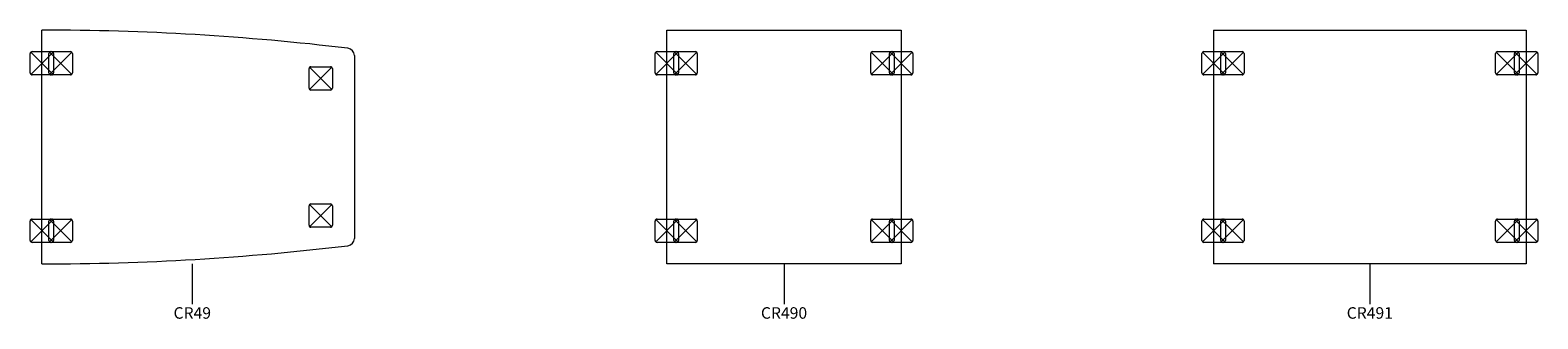
# Model space of a CAD drawing. Units: millimetres. Extents: x 26048 to 53500, y -56711 to 12530.
# Drawn here: x 44434 to 52154, y -21202 to -19719 of the extents above; entities that cross this region are included whole.
import ezdxf

# ---------------------------------------------------------------- set-up
doc = ezdxf.new("R2010")
doc.units = ezdxf.units.MM
for name, color, linetype, lineweight in [('2D_Pata', 120, 'Continuous', 18), ('3D_Mobiliario', 1, 'Continuous', 18), ('A-DETL-GENF', 92, 'Continuous', 18), ('Texto', 211, 'Continuous', 9)]:
    doc.layers.add(name, color=color, linetype=linetype, lineweight=lineweight)
doc.styles.add('Arial_4', font='arial.ttf', dxfattribs={"height": 59.011976})

# ---------------------------------------------------------------- blocks, each defined once
blk = doc.blocks.new('10-Cool R200 Tapas Mesas Reunion_CR48-CR480-CR49-CR490-CR491 - CR49-1737190-Level 1')
at = {"layer": '2D_Pata'}
for p, q in [((-860, 380), (-860, 480)), ((-742.9, 487.1), (-857.1, 372.9)), ((-857.1, 487.1), (-742.9, 372.9)), ((-850, 490), (-750, 490)), ((-764, 380), (-764, 480)), ((-646.9, 487.1), (-761.1, 372.9)), ((-761.1, 487.1), (-646.9, 372.9)), ((-754, 490), (-654, 490)), ((-740, 480), (-740, 380)), ((-644, 480), (-644, 380)), ((568, 302), (568, 402)), ((685.1, 409.1), (570.9, 294.9)), ((570.9, 409.1), (685.1, 294.9)), ((578, 412), (678, 412)), ((688, 402), (688, 302)), ((-750, 370), (-850, 370)), ((-654, 370), (-754, 370)), ((678, 292), (578, 292)), ((568, -402), (568, -302)), ((685.1, -294.9), (570.9, -409.1)), ((570.9, -294.9), (685.1, -409.1)), ((578, -292), (678, -292)), ((688, -302), (688, -402)), ((-860, -480), (-860, -380)), ((-742.9, -372.9), (-857.1, -487.1)), ((-857.1, -372.9), (-742.9, -487.1)), ((-850, -370), (-750, -370)), ((-764, -480), (-764, -380)), ((-646.9, -372.9), (-761.1, -487.1)), ((-761.1, -372.9), (-646.9, -487.1)), ((-754, -370), (-654, -370)), ((-740, -380), (-740, -480)), ((-644, -380), (-644, -480)), ((678, -412), (578, -412)), ((-750, -490), (-850, -490)), ((-654, -490), (-754, -490))]:
    blk.add_line(p, q, dxfattribs=at)
for centre, start, end in [((-850, 480), 90, 180), ((-754, 480), 90, 180), ((-750, 480), 0, 90), ((-654, 480), 0, 90), ((578, 402), 90, 180), ((678, 402), 0, 90), ((-850, 380), 180, 270), ((-754, 380), 180, 270), ((-750, 380), 270, 0), ((-654, 380), 270, 0), ((578, 302), 180, 270), ((678, 302), 270, 0), ((578, -302), 90, 180), ((678, -302), 0, 90), ((-850, -380), 90, 180), ((-754, -380), 90, 180), ((-750, -380), 0, 90), ((-654, -380), 0, 90), ((578, -402), 180, 270), ((678, -402), 270, 0), ((-850, -480), 180, 270), ((-754, -480), 180, 270), ((-750, -480), 270, 0), ((-654, -480), 270, 0)]:
    blk.add_arc(centre, 10, start, end, dxfattribs=at)
at = {"layer": 'A-DETL-GENF'}
for p, q in [((-800, -600), (-800, 600)), ((800, 469), (800, -469))]:
    blk.add_line(p, q, dxfattribs=at)
for centre, radius, start, end in [((-800, -12607.7), 13207.7, 83.18835, 90), ((762, 469), 38, 360, 83.18835), ((-800, 12607.7), 13207.7, 270, 276.81165), ((762, -469), 38, 276.81165, 0)]:
    blk.add_arc(centre, radius, start, end, dxfattribs=at)
blk = doc.blocks.new('10-Cool R200 Tapas Mesas Reunion_CR48-CR480-CR49-CR490-CR491 - CR490-1737192-Level 1')
at = {"layer": '2D_Pata'}
for p, q in [((-660, 380), (-660, 480)), ((-542.9, 487.1), (-657.1, 372.9)), ((-657.1, 487.1), (-542.9, 372.9)), ((-650, 490), (-550, 490)), ((-564, 380), (-564, 480)), ((-446.9, 487.1), (-561.1, 372.9)), ((-561.1, 487.1), (-446.9, 372.9)), ((-554, 490), (-454, 490)), ((-540, 480), (-540, 380)), ((-444, 480), (-444, 380)), ((444, 380), (444, 480)), ((561.1, 487.1), (446.9, 372.9)), ((446.9, 487.1), (561.1, 372.9)), ((454, 490), (554, 490)), ((540, 380), (540, 480)), ((657.1, 487.1), (542.9, 372.9)), ((542.9, 487.1), (657.1, 372.9)), ((550, 490), (650, 490)), ((564, 480), (564, 380)), ((660, 480), (660, 380)), ((-550, 370), (-650, 370)), ((-454, 370), (-554, 370)), ((554, 370), (454, 370)), ((650, 370), (550, 370)), ((-660, -480), (-660, -380)), ((-542.9, -372.9), (-657.1, -487.1)), ((-657.1, -372.9), (-542.9, -487.1)), ((-650, -370), (-550, -370)), ((-564, -480), (-564, -380)), ((-446.9, -372.9), (-561.1, -487.1)), ((-561.1, -372.9), (-446.9, -487.1)), ((-554, -370), (-454, -370)), ((-540, -380), (-540, -480)), ((-444, -380), (-444, -480)), ((444, -480), (444, -380)), ((561.1, -372.9), (446.9, -487.1)), ((446.9, -372.9), (561.1, -487.1)), ((454, -370), (554, -370)), ((540, -480), (540, -380)), ((657.1, -372.9), (542.9, -487.1)), ((542.9, -372.9), (657.1, -487.1)), ((550, -370), (650, -370)), ((564, -380), (564, -480)), ((660, -380), (660, -480)), ((-550, -490), (-650, -490)), ((-454, -490), (-554, -490)), ((554, -490), (454, -490)), ((650, -490), (550, -490))]:
    blk.add_line(p, q, dxfattribs=at)
for centre, start, end in [((-650, 480), 90, 180), ((-554, 480), 90, 180), ((-550, 480), 0, 90), ((-454, 480), 0, 90), ((454, 480), 90, 180), ((550, 480), 90, 180), ((554, 480), 0, 90), ((650, 480), 0, 90), ((-650, 380), 180, 270), ((-554, 380), 180, 270), ((-550, 380), 270, 0), ((-454, 380), 270, 0), ((454, 380), 180, 270), ((550, 380), 180, 270), ((554, 380), 270, 0), ((650, 380), 270, 0), ((-650, -380), 90, 180), ((-554, -380), 90, 180), ((-550, -380), 0, 90), ((-454, -380), 0, 90), ((454, -380), 90, 180), ((550, -380), 90, 180), ((554, -380), 0, 90), ((650, -380), 0, 90), ((-650, -480), 180, 270), ((-554, -480), 180, 270), ((-550, -480), 270, 0), ((-454, -480), 270, 0), ((454, -480), 180, 270), ((550, -480), 180, 270), ((554, -480), 270, 0), ((650, -480), 270, 0)]:
    blk.add_arc(centre, 10, start, end, dxfattribs=at)
at = {"layer": 'A-DETL-GENF'}
for p, q in [((-600, -600), (-600, 600)), ((-600, 600), (600, 600)), ((600, 600), (600, -600)), ((600, -600), (-600, -600))]:
    blk.add_line(p, q, dxfattribs=at)
blk = doc.blocks.new('10-Cool R200 Tapas Mesas Reunion_CR48-CR480-CR49-CR490-CR491 - CR491-1737194-Level 1')
at = {"layer": '2D_Pata'}
for p, q in [((-860, 380), (-860, 480)), ((-742.9, 487.1), (-857.1, 372.9)), ((-857.1, 487.1), (-742.9, 372.9)), ((-850, 490), (-750, 490)), ((-764, 380), (-764, 480)), ((-646.9, 487.1), (-761.1, 372.9)), ((-761.1, 487.1), (-646.9, 372.9)), ((-754, 490), (-654, 490)), ((-740, 480), (-740, 380)), ((-644, 480), (-644, 380)), ((644, 380), (644, 480)), ((761.1, 487.1), (646.9, 372.9)), ((646.9, 487.1), (761.1, 372.9)), ((654, 490), (754, 490)), ((740, 380), (740, 480)), ((857.1, 487.1), (742.9, 372.9)), ((742.9, 487.1), (857.1, 372.9)), ((750, 490), (850, 490)), ((764, 480), (764, 380)), ((860, 480), (860, 380)), ((-750, 370), (-850, 370)), ((-654, 370), (-754, 370)), ((754, 370), (654, 370)), ((850, 370), (750, 370)), ((-860, -480), (-860, -380)), ((-742.9, -372.9), (-857.1, -487.1)), ((-857.1, -372.9), (-742.9, -487.1)), ((-850, -370), (-750, -370)), ((-764, -480), (-764, -380)), ((-646.9, -372.9), (-761.1, -487.1)), ((-761.1, -372.9), (-646.9, -487.1)), ((-754, -370), (-654, -370)), ((-740, -380), (-740, -480)), ((-644, -380), (-644, -480)), ((644, -480), (644, -380)), ((761.1, -372.9), (646.9, -487.1)), ((646.9, -372.9), (761.1, -487.1)), ((654, -370), (754, -370)), ((740, -480), (740, -380)), ((857.1, -372.9), (742.9, -487.1)), ((742.9, -372.9), (857.1, -487.1)), ((750, -370), (850, -370)), ((764, -380), (764, -480)), ((860, -380), (860, -480)), ((-750, -490), (-850, -490)), ((-654, -490), (-754, -490)), ((754, -490), (654, -490)), ((850, -490), (750, -490))]:
    blk.add_line(p, q, dxfattribs=at)
for centre, start, end in [((-850, 480), 90, 180), ((-754, 480), 90, 180), ((-750, 480), 0, 90), ((-654, 480), 0, 90), ((654, 480), 90, 180), ((750, 480), 90, 180), ((754, 480), 0, 90), ((850, 480), 0, 90), ((-850, 380), 180, 270), ((-754, 380), 180, 270), ((-750, 380), 270, 0), ((-654, 380), 270, 0), ((654, 380), 180, 270), ((750, 380), 180, 270), ((754, 380), 270, 0), ((850, 380), 270, 0), ((-850, -380), 90, 180), ((-754, -380), 90, 180), ((-750, -380), 0, 90), ((-654, -380), 0, 90), ((654, -380), 90, 180), ((750, -380), 90, 180), ((754, -380), 0, 90), ((850, -380), 0, 90), ((-850, -480), 180, 270), ((-754, -480), 180, 270), ((-750, -480), 270, 0), ((-654, -480), 270, 0), ((654, -480), 180, 270), ((750, -480), 180, 270), ((754, -480), 270, 0), ((850, -480), 270, 0)]:
    blk.add_arc(centre, 10, start, end, dxfattribs=at)
at = {"layer": 'A-DETL-GENF'}
for p, q in [((-800, 600), (-800, -600)), ((-800, 600), (800, 600)), ((800, 600), (800, -600)), ((800, -600), (-800, -600))]:
    blk.add_line(p, q, dxfattribs=at)

msp = doc.modelspace()

# ---------------------------------------------------------------- linework, layer by layer
at = {"layer": 'Texto'}
for p, q in [((45264.5, -20919.3), (45264.7, -21125.8)), ((48294.5, -20919.3), (48294.7, -21125.8)), ((51294.5, -20919.3), (51294.1, -21125.8))]:
    msp.add_line(p, q, dxfattribs=at)

# ---------------------------------------------------------------- block references
at = {"layer": '3D_Mobiliario'}
for name, p in [('10-Cool R200 Tapas Mesas Reunion_CR48-CR480-CR49-CR490-CR491 - CR49-1737190-Level 1', (45294.5, -20319.3)), ('10-Cool R200 Tapas Mesas Reunion_CR48-CR480-CR49-CR490-CR491 - CR490-1737192-Level 1', (48294.5, -20319.3)), ('10-Cool R200 Tapas Mesas Reunion_CR48-CR480-CR49-CR490-CR491 - CR491-1737194-Level 1', (51294.5, -20319.3))]:
    msp.add_blockref(name, p, dxfattribs=at)

# ---------------------------------------------------------------- texts
at = {"layer": 'Texto', "char_height": 59.01, "attachment_point": 2, "line_spacing_factor": 0.938532, "style": 'Arial_4'}
for s, insert, width in [('CR49', (45264.7, -21141.5), 250.56), ('CR490', (48294.7, -21141.5), 305.28), ('CR491', (51294.1, -21141.5), 305.28)]:
    msp.add_mtext(s, dxfattribs=dict(at, insert=insert, width=width))

doc.saveas('drawing.dxf')
